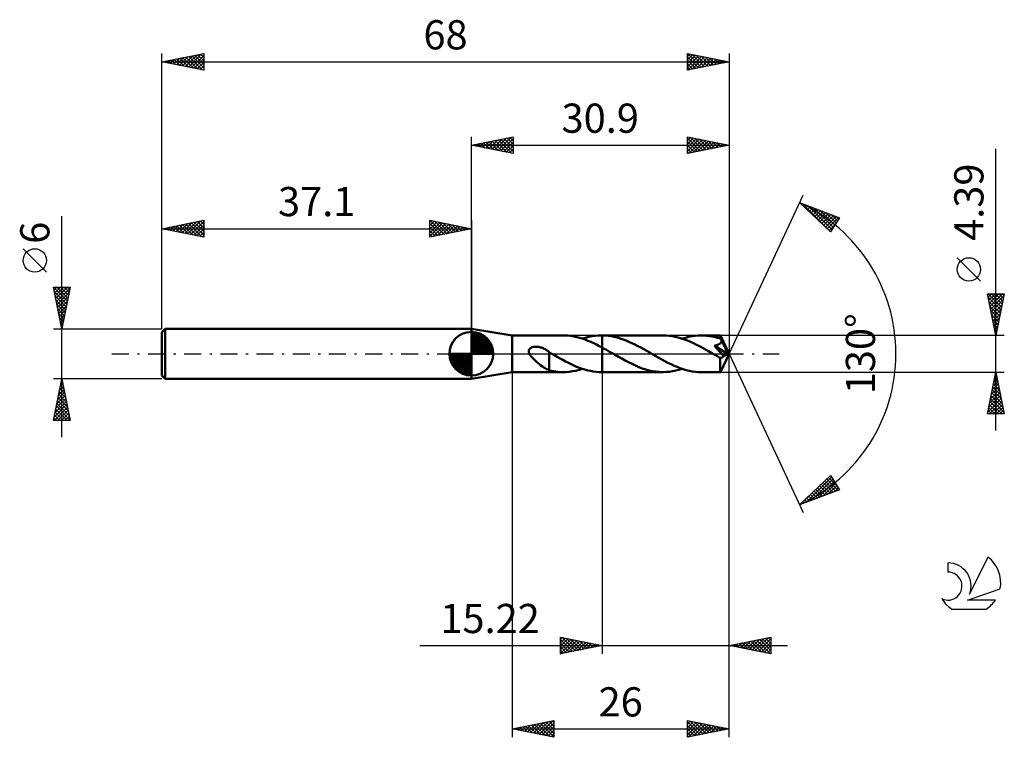
# Model space of a CAD drawing. Units: millimetres. Extents: x -17 to 101, y -46 to 40.
import ezdxf
from ezdxf.enums import TextEntityAlignment as Align

# ---------------------------------------------------------------- set-up
doc = ezdxf.new("R2010")
doc.units = ezdxf.units.MM
doc.header["$LTSCALE"] = 5.1
doc.linetypes.add('LONGDASH_DASH', pattern=[0.85, 0.4, -0.2, 0.05, -0.2])
for name, color, linetype in [('1', 4, 'CONTINUOUS'), ('2', 7, 'CONTINUOUS'), ('4', 2, 'LONGDASH_DASH'), ('CUT', 1, 'CONTINUOUS'), ('NOCUT', 7, 'CONTINUOUS'), ('SK1', 4, 'CONTINUOUS'), ('SK2', 7, 'CONTINUOUS'), ('SK4', 2, 'LONGDASH_DASH'), ('SK6', 5, 'CONTINUOUS')]:
    doc.layers.add(name, color=color, linetype=linetype)
doc.styles.get("Standard").update_dxf_attribs({"font": 'Monospac821 BT'})

msp = doc.modelspace()

# ---------------------------------------------------------------- linework, layer by layer
at = {"layer": '1', "color": 4, "linetype": 'CONTINUOUS', "lineweight": 50}
for p, q in [((42, 2.19), (37.1, 3)), ((37.1, -3), (37.1, 3)), ((42, 2.19), (48.11, 2.19)), ((42, -2.2), (42, 2.19)), ((48.36, 2.19), (48.02, 2.19)), ((48.7, 2.17), (48.36, 2.19)), ((49.04, 2.13), (48.7, 2.17)), ((49.38, 2.07), (49.04, 2.13)), ((49.73, 2), (49.38, 2.07)), ((50.07, 1.91), (49.73, 2)), ((50.4, 1.81), (50.07, 1.91)), ((50.74, 1.69), (50.4, 1.81)), ((50.41, 1.81), (50.8, 1.92)), ((51.08, 1.56), (50.74, 1.69)), ((50.8, 1.92), (51.18, 2.02)), ((51.43, 1.41), (51.08, 1.56)), ((51.18, 2.02), (51.56, 2.09)), ((51.77, 1.26), (51.43, 1.41)), ((51.56, 2.09), (51.94, 2.15)), ((52.1, 1.09), (51.77, 1.26)), ((51.94, 2.15), (52.32, 2.18)), ((52.32, 2.18), (52.7, 2.19)), ((52.7, 2.19), (52.72, 2.19)), ((52.73, 2.19), (52.72, 2.19)), ((52.72, 2.19), (52.78, 2.19)), ((52.74, 2.19), (52.73, 2.19)), ((52.75, 2.19), (52.74, 2.19)), ((52.77, 2.19), (52.75, 2.19)), ((52.78, 2.19), (52.77, 2.19)), ((53.14, 2.18), (52.78, 2.2)), ((60.08, 2.2), (52.78, 2.2)), ((52.78, 2.19), (52.78, 2.19)), ((52.78, 2.19), (52.78, 2.19)), ((52.78, 2.19), (52.78, 2.2)), ((52.78, 2.19), (52.78, 2.19)), ((52.78, 2.19), (52.78, 2.2)), ((52.78, 2.1), (52.78, 2.19)), ((52.78, 2.2), (52.78, 2.2)), ((52.78, 2.19), (52.78, 2.19)), ((52.78, 2.01), (52.78, 2.1)), ((52.78, 1.92), (52.78, 2.01)), ((52.78, 1.83), (52.78, 1.92)), ((52.78, 1.74), (52.78, 1.83)), ((52.78, 1.66), (52.78, 1.74)), ((52.78, 1.57), (52.78, 1.66)), ((52.78, 1.49), (52.78, 1.57)), ((52.78, 1.41), (52.78, 1.49)), ((52.78, 1.33), (52.78, 1.41)), ((52.78, 1.25), (52.78, 1.33)), ((52.78, 1.18), (52.78, 1.25)), ((53.5, 2.15), (53.14, 2.18)), ((53.85, 2.1), (53.5, 2.15)), ((54.21, 2.03), (53.85, 2.1)), ((54.57, 1.94), (54.21, 2.03)), ((54.92, 1.84), (54.57, 1.94)), ((55.28, 1.72), (54.92, 1.84)), ((55.64, 1.58), (55.28, 1.72)), ((55.99, 1.43), (55.64, 1.58)), ((56.35, 1.27), (55.99, 1.43)), ((56.71, 1.1), (56.35, 1.27)), ((60.44, 2.19), (60.08, 2.2)), ((60.81, 2.15), (60.44, 2.19)), ((61.18, 2.1), (60.81, 2.15)), ((61.54, 2.04), (61.18, 2.1)), ((61.9, 1.95), (61.54, 2.04)), ((62.27, 1.84), (61.9, 1.95)), ((62.64, 1.72), (62.27, 1.84)), ((62.38, 1.81), (62.77, 1.92)), ((63, 1.58), (62.64, 1.72)), ((62.77, 1.92), (63.15, 2.02)), ((63.36, 1.43), (63, 1.58)), ((63.15, 2.02), (63.53, 2.1)), ((63.72, 1.26), (63.36, 1.43)), ((63.53, 2.1), (63.92, 2.15)), ((64.09, 1.08), (63.72, 1.26)), ((63.92, 2.15), (64.3, 2.18)), ((64.3, 2.18), (64.69, 2.19)), ((65.02, 2.19), (64.69, 2.19)), ((66.96, 2.19), (64.69, 2.19)), ((65.34, 2.16), (65.02, 2.19)), ((65.67, 2.12), (65.34, 2.16)), ((65.99, 2.07), (65.67, 2.12)), ((66.32, 2), (65.99, 2.07)), ((66.65, 1.91), (66.32, 2)), ((66.98, 1.81), (66.65, 1.91)), ((66.85, 1.17), (66.89, 1.19)), ((66.89, 1.19), (66.92, 1.22)), ((66.92, 1.22), (66.95, 1.24)), ((66.95, 1.24), (66.98, 1.27)), ((66.96, 2.18), (66.96, 2.19)), ((66.96, 2.19), (66.96, 2.19)), ((68, 0), (66.96, 2.19)), ((66.96, 2.19), (66.96, 2.19)), ((66.96, 2.19), (66.96, 2.19)), ((66.96, 2.19), (66.96, 2.19)), ((66.96, 2.19), (66.96, 2.19)), ((66.96, 2.19), (66.96, 2.19)), ((66.96, 2.19), (66.96, 2.19)), ((66.96, 2.16), (66.96, 2.18)), ((66.97, 2.14), (66.96, 2.16)), ((66.97, 2.12), (66.97, 2.14)), ((66.97, 2.09), (66.97, 2.12)), ((66.97, 2.06), (66.97, 2.09)), ((66.97, 2.02), (66.97, 2.06)), ((66.98, 1.98), (66.97, 2.02)), ((68, 0), (66.98, 1.98)), ((66.98, 1.81), (66.98, 1.98)), ((66.99, 1.78), (66.98, 1.81)), ((66.98, 1.27), (67, 1.3)), ((67.01, 1.75), (66.99, 1.78)), ((67, 1.3), (67.02, 1.33)), ((67.02, 1.72), (67.01, 1.75)), ((67.04, 1.68), (67.02, 1.72)), ((67.02, 1.33), (67.04, 1.37)), ((67.05, 1.65), (67.04, 1.68)), ((67.04, 1.37), (67.06, 1.4)), ((67.07, 1.62), (67.05, 1.65)), ((67.06, 1.4), (67.07, 1.44)), ((67.08, 1.59), (67.07, 1.62)), ((67.07, 1.44), (67.08, 1.47)), ((67.08, 1.55), (67.08, 1.59)), ((67.42, 0.94), (67.08, 1.59)), ((67.08, 1.51), (67.08, 1.55)), ((67.08, 1.47), (67.08, 1.51)), ((43.97, 0.34), (43.98, 0.4)), ((43.97, 0.28), (43.97, 0.34)), ((43.98, 0.22), (43.97, 0.28)), ((43.98, 0.4), (44, 0.45)), ((43.99, 0.17), (43.98, 0.22)), ((44.01, 0.11), (43.99, 0.17)), ((44, 0.45), (44.02, 0.5)), ((44.03, 0.05), (44.01, 0.11)), ((44.02, 0.5), (44.05, 0.55)), ((44.05, 0), (44.03, 0.05)), ((44.05, 0.55), (44.08, 0.6)), ((44.14, -0.17), (44.05, 0)), ((44.08, 0.6), (44.13, 0.64)), ((44.13, 0.64), (44.17, 0.67)), ((44.17, 0.67), (44.22, 0.7)), ((44.22, 0.7), (44.27, 0.73)), ((44.27, 0.73), (44.32, 0.76)), ((44.32, 0.76), (44.38, 0.78)), ((44.38, 0.78), (44.43, 0.79)), ((44.43, 0.79), (44.49, 0.81)), ((44.49, 0.81), (44.56, 0.82)), ((44.56, 0.82), (44.62, 0.83)), ((44.62, 0.83), (44.69, 0.84)), ((44.69, 0.84), (44.76, 0.84)), ((44.76, 0.84), (44.83, 0.84)), ((44.91, 0.84), (44.83, 0.84)), ((44.99, 0.83), (44.91, 0.84)), ((45.06, 0.83), (44.99, 0.83)), ((45.15, 0.81), (45.06, 0.83)), ((45.23, 0.8), (45.15, 0.81)), ((45.31, 0.78), (45.23, 0.8)), ((45.4, 0.76), (45.31, 0.78)), ((45.49, 0.73), (45.4, 0.76)), ((45.58, 0.7), (45.49, 0.73)), ((45.67, 0.66), (45.58, 0.7)), ((45.75, 0.63), (45.67, 0.66)), ((45.84, 0.59), (45.75, 0.63)), ((45.93, 0.54), (45.84, 0.59)), ((46.01, 0.49), (45.93, 0.54)), ((46.1, 0.44), (46.01, 0.49)), ((46.19, 0.39), (46.1, 0.44)), ((46.27, 0.34), (46.19, 0.39)), ((46.36, 0.28), (46.27, 0.34)), ((46.44, 0.22), (46.36, 0.28)), ((46.44, -0.7), (46.44, 0.22)), ((46.46, 0.16), (46.44, 0.17)), ((46.47, 0.16), (46.46, 0.16)), ((46.48, 0.15), (46.47, 0.16)), ((46.49, 0.14), (46.48, 0.15)), ((46.51, 0.13), (46.49, 0.14)), ((46.52, 0.13), (46.51, 0.13)), ((46.56, 0.11), (46.52, 0.13)), ((46.59, 0.08), (46.56, 0.11)), ((46.63, 0.06), (46.59, 0.08)), ((46.66, 0.04), (46.63, 0.06)), ((46.7, 0.02), (46.66, 0.04)), ((46.74, 0), (46.7, 0.02)), ((47.07, -0.19), (46.74, 0)), ((52.44, 0.92), (52.1, 1.09)), ((52.78, 0.74), (52.44, 0.92)), ((52.78, 1.11), (52.78, 1.18)), ((52.78, 1.04), (52.78, 1.11)), ((52.78, 0.98), (52.78, 1.04)), ((52.78, 0.92), (52.78, 0.98)), ((52.78, 0.87), (52.78, 0.92)), ((52.78, 0.82), (52.78, 0.87)), ((52.78, 0.78), (52.78, 0.82)), ((52.78, 0.74), (52.78, 0.78)), ((53.04, 0.6), (52.78, 0.74)), ((52.78, 0.74), (52.78, 0.74)), ((52.78, 0.74), (52.78, 0.74)), ((52.78, 0.74), (52.78, 0.74)), ((52.78, -2.2), (52.78, 0.74)), ((52.78, -2.2), (52.78, 0.74)), ((53.29, 0.46), (53.04, 0.6)), ((53.55, 0.31), (53.29, 0.46)), ((53.81, 0.16), (53.55, 0.31)), ((54.06, 0.02), (53.81, 0.16)), ((54.32, -0.13), (54.06, 0.02)), ((57.06, 0.92), (56.71, 1.1)), ((57.41, 0.73), (57.06, 0.92)), ((57.77, 0.53), (57.41, 0.73)), ((58.13, 0.33), (57.77, 0.53)), ((58.48, 0.13), (58.13, 0.33)), ((58.84, -0.08), (58.48, 0.13)), ((64.46, 0.9), (64.09, 1.08)), ((64.82, 0.7), (64.46, 0.9)), ((65.19, 0.5), (64.82, 0.7)), ((65.55, 0.29), (65.19, 0.5)), ((65.92, 0.08), (65.55, 0.29)), ((66.29, -0.13), (65.92, 0.08)), ((66.24, 0.97), (66.29, 0.98)), ((66.42, 0.76), (66.24, 0.97)), ((67.85, -0.06), (66.24, 0.97)), ((66.29, 0.98), (66.35, 0.99)), ((66.35, 0.99), (66.4, 1)), ((66.4, 1), (66.45, 1.01)), ((66.6, 0.56), (66.42, 0.76)), ((66.45, 1.01), (66.49, 1.02)), ((66.49, 1.02), (66.54, 1.04)), ((66.54, 1.04), (66.58, 1.05)), ((66.58, 1.05), (66.62, 1.06)), ((66.78, 0.36), (66.6, 0.56)), ((66.62, 1.06), (66.66, 1.08)), ((66.66, 1.08), (66.7, 1.09)), ((66.7, 1.09), (66.74, 1.11)), ((66.74, 1.11), (66.78, 1.13)), ((66.78, 1.13), (66.82, 1.15)), ((66.94, 0.17), (66.78, 0.36)), ((66.82, 1.15), (66.85, 1.17)), ((67.08, 0.01), (66.94, 0.17)), ((66.96, -2.19), (68, 0)), ((67.21, -0.14), (67.08, 0.01)), ((67.58, 0.62), (67.42, 0.94)), ((67.68, 0.42), (67.58, 0.62)), ((67.74, 0.29), (67.68, 0.42)), ((67.78, 0.2), (67.74, 0.29)), ((67.81, 0.12), (67.78, 0.2)), ((67.83, 0.06), (67.81, 0.12)), ((67.83, 0.04), (67.82, 0.06)), ((68, 0), (67.82, 0.06)), ((67.82, 0.06), (67.83, 0.06)), ((68, 0), (67.83, 0.06)), ((67.84, 0.02), (67.83, 0.04)), ((67.84, 0.01), (67.84, 0.02)), ((67.84, -0.01), (67.84, 0.01)), ((44.26, -0.33), (44.14, -0.17)), ((44.41, -0.5), (44.26, -0.33)), ((44.57, -0.66), (44.41, -0.5)), ((44.74, -0.82), (44.57, -0.66)), ((44.92, -0.98), (44.74, -0.82)), ((45.09, -1.12), (44.92, -0.98)), ((45.27, -1.26), (45.09, -1.12)), ((46.44, -0.69), (46.44, -0.69)), ((46.44, -0.69), (46.44, -0.69)), ((46.44, -0.7), (46.44, -0.69)), ((46.44, -1.99), (46.44, -0.69)), ((46.44, -0.7), (46.44, -0.7)), ((46.44, -0.7), (46.44, -0.7)), ((46.44, -0.7), (46.44, -0.7)), ((47.4, -0.38), (47.07, -0.19)), ((47.74, -0.57), (47.4, -0.38)), ((48.07, -0.75), (47.74, -0.57)), ((48.4, -0.93), (48.07, -0.75)), ((48.73, -1.1), (48.4, -0.93)), ((49.06, -1.26), (48.73, -1.1)), ((54.73, -0.36), (54.32, -0.13)), ((55.13, -0.59), (54.73, -0.36)), ((55.54, -0.81), (55.13, -0.59)), ((55.95, -1.03), (55.54, -0.81)), ((56.36, -1.23), (55.95, -1.03)), ((59.21, -0.29), (58.84, -0.08)), ((59.58, -0.5), (59.21, -0.29)), ((59.94, -0.7), (59.58, -0.5)), ((60.31, -0.9), (59.94, -0.7)), ((60.67, -1.09), (60.31, -0.9)), ((61.04, -1.26), (60.67, -1.09)), ((66.39, -0.19), (66.29, -0.13)), ((66.5, -0.25), (66.39, -0.19)), ((66.61, -0.31), (66.5, -0.25)), ((66.72, -0.38), (66.61, -0.31)), ((66.82, -0.44), (66.72, -0.38)), ((66.93, -0.5), (66.82, -0.44)), ((66.96, -0.5), (66.93, -0.5)), ((66.93, -0.65), (66.93, -0.5)), ((66.93, -0.79), (66.93, -0.65)), ((66.93, -0.93), (66.93, -0.79)), ((66.93, -1.07), (66.93, -0.93)), ((66.93, -1.2), (66.93, -1.07)), ((66.98, -0.5), (66.96, -0.5)), ((66.98, -0.5), (67.01, -0.5)), ((67.01, -0.5), (67.03, -0.5)), ((67.03, -0.5), (67.06, -0.49)), ((67.06, -0.49), (67.09, -0.49)), ((67.09, -0.49), (67.11, -0.47)), ((67.11, -0.47), (67.14, -0.46)), ((67.14, -0.46), (67.16, -0.44)), ((67.16, -0.44), (67.19, -0.42)), ((67.19, -0.42), (67.22, -0.4)), ((67.31, -0.28), (67.21, -0.14)), ((67.22, -0.4), (67.24, -0.37)), ((67.24, -0.37), (67.27, -0.34)), ((67.27, -0.34), (67.29, -0.31)), ((67.29, -0.31), (67.31, -0.28)), ((67.31, -0.28), (67.85, -0.06)), ((67.85, -0.03), (67.84, -0.01)), ((67.85, -0.04), (67.85, -0.03)), ((67.85, -0.06), (67.85, -0.04)), ((37.1, -3), (42, -2.2)), ((42, -2.2), (48.11, -2.2)), ((45.44, -1.39), (45.27, -1.26)), ((45.62, -1.52), (45.44, -1.39)), ((45.79, -1.63), (45.62, -1.52)), ((45.96, -1.74), (45.79, -1.63)), ((46.12, -1.83), (45.96, -1.74)), ((46.28, -1.9), (46.12, -1.83)), ((46.44, -1.97), (46.28, -1.9)), ((46.7, -2.05), (46.44, -1.99)), ((46.97, -2.1), (46.7, -2.05)), ((47.23, -2.14), (46.97, -2.1)), ((47.49, -2.17), (47.23, -2.14)), ((47.76, -2.19), (47.49, -2.17)), ((48.02, -2.19), (47.76, -2.19)), ((48.02, -2.19), (48.42, -2.19)), ((48.42, -2.19), (48.82, -2.16)), ((48.82, -2.16), (49.21, -2.1)), ((49.39, -1.41), (49.06, -1.26)), ((49.21, -2.1), (49.61, -2.03)), ((49.72, -1.55), (49.39, -1.41)), ((49.61, -2.03), (50.01, -1.93)), ((50.05, -1.68), (49.72, -1.55)), ((50.01, -1.93), (50.41, -1.81)), ((50.39, -1.8), (50.05, -1.68)), ((50.72, -1.9), (50.39, -1.8)), ((51.05, -1.99), (50.72, -1.9)), ((51.38, -2.06), (51.05, -1.99)), ((51.71, -2.12), (51.38, -2.06)), ((52.05, -2.16), (51.71, -2.12)), ((52.37, -2.19), (52.05, -2.16)), ((52.7, -2.2), (52.37, -2.19)), ((52.72, -2.2), (52.78, -2.2)), ((52.78, -2.2), (52.78, -2.2)), ((52.78, -2.2), (60.08, -2.2)), ((56.77, -1.42), (56.36, -1.23)), ((57.18, -1.59), (56.77, -1.42)), ((57.59, -1.75), (57.18, -1.59)), ((58.01, -1.88), (57.59, -1.75)), ((58.42, -1.99), (58.01, -1.88)), ((58.83, -2.08), (58.42, -1.99)), ((59.25, -2.14), (58.83, -2.08)), ((59.66, -2.18), (59.25, -2.14)), ((60.08, -2.2), (59.66, -2.18)), ((60.08, -2.2), (60.46, -2.18)), ((60.46, -2.18), (60.84, -2.15)), ((60.84, -2.15), (61.22, -2.1)), ((61.41, -1.43), (61.04, -1.26)), ((61.22, -2.1), (61.61, -2.02)), ((61.77, -1.58), (61.41, -1.43)), ((61.61, -2.02), (61.99, -1.92)), ((62.13, -1.72), (61.77, -1.58)), ((61.99, -1.92), (62.38, -1.8)), ((62.5, -1.84), (62.13, -1.72)), ((62.86, -1.95), (62.5, -1.84)), ((63.23, -2.04), (62.86, -1.95)), ((63.59, -2.11), (63.23, -2.04)), ((63.96, -2.16), (63.59, -2.11)), ((64.32, -2.19), (63.96, -2.16)), ((64.69, -2.2), (64.32, -2.19)), ((64.69, -2.2), (66.96, -2.2)), ((66.93, -1.33), (66.93, -1.2)), ((66.93, -1.45), (66.93, -1.33)), ((66.93, -1.56), (66.93, -1.45)), ((66.93, -1.67), (66.93, -1.56)), ((66.94, -1.77), (66.93, -1.67)), ((66.94, -1.86), (66.94, -1.77)), ((66.94, -1.93), (66.94, -1.86)), ((66.94, -2), (66.94, -1.93)), ((66.94, -2.06), (66.94, -2)), ((66.95, -2.11), (66.94, -2.06)), ((66.95, -2.14), (66.95, -2.11)), ((66.95, -2.17), (66.95, -2.14)), ((66.95, -2.19), (66.95, -2.17)), ((66.96, -2.2), (66.95, -2.19)), ((66.96, -2.2), (66.96, -2.2)), ((66.96, -2.2), (66.96, -2.19)), ((66.96, -2.19), (66.96, -2.19)), ((66.96, -2.19), (66.96, -2.19)), ((66.96, -2.19), (66.96, -2.19)), ((66.96, -2.19), (66.96, -2.19))]:
    msp.add_line(p, q, dxfattribs=at)
at = {"layer": '2', "color": 7, "linetype": 'CONTINUOUS', "lineweight": 25}
for p, q in [((37.1, 3), (37.1, 26)), ((37.1, 25), (42.1, 26)), ((42.08, 26), (42.1, 25.97)), ((42.1, 26), (42.1, 24)), ((63, 24), (63, 26)), ((63, 26), (68, 25)), ((63, 26), (63, 26)), ((68, 26), (68, 0)), ((37.1, 25), (68, 25)), ((42.1, 24), (37.1, 25)), ((37.13, 25.01), (37.14, 24.99)), ((37.43, 24.93), (37.59, 25.1)), ((37.48, 25.08), (37.67, 24.89)), ((37.78, 24.86), (38.12, 25.2)), ((37.83, 25.15), (38.2, 24.78)), ((38.13, 24.79), (38.65, 25.31)), ((38.19, 25.22), (38.73, 24.67)), ((38.49, 24.72), (39.18, 25.42)), ((38.54, 25.29), (39.26, 24.57)), ((38.84, 24.65), (39.71, 25.52)), ((38.89, 25.36), (39.79, 24.46)), ((39.2, 24.58), (40.24, 25.63)), ((39.25, 25.43), (40.32, 24.36)), ((39.55, 24.51), (40.77, 25.73)), ((39.6, 25.5), (40.85, 24.25)), ((39.9, 24.44), (41.3, 25.84)), ((39.95, 25.57), (41.38, 24.14)), ((40.26, 24.37), (41.83, 25.95)), ((40.31, 25.64), (41.91, 24.04)), ((40.61, 24.3), (42.1, 25.79)), ((40.66, 25.71), (42.1, 24.27)), ((40.96, 24.23), (42.1, 25.36)), ((41.02, 25.78), (42.1, 24.7)), ((41.32, 24.16), (42.1, 24.94)), ((41.37, 25.85), (42.1, 25.12)), ((41.72, 25.92), (42.1, 25.55)), ((63, 25.57), (63.36, 25.93)), ((63, 25.15), (63.71, 25.86)), ((63, 25.86), (64.55, 24.31)), ((63, 24.72), (64.06, 25.79)), ((63, 24.3), (64.42, 25.72)), ((63, 25.44), (64.2, 24.24)), ((63, 25.01), (63.84, 24.17)), ((68, 25), (63, 24)), ((63.16, 24.03), (64.77, 25.65)), ((63.36, 25.93), (64.9, 24.38)), ((63.69, 24.14), (65.12, 25.58)), ((63.89, 25.82), (65.26, 24.45)), ((64.22, 24.24), (65.48, 25.5)), ((64.42, 25.72), (65.61, 24.52)), ((64.75, 24.35), (65.83, 25.43)), ((64.95, 25.61), (65.96, 24.59)), ((65.28, 24.46), (66.19, 25.36)), ((65.48, 25.5), (66.32, 24.66)), ((65.81, 24.56), (66.54, 25.29)), ((66.01, 25.4), (66.67, 24.73)), ((66.34, 24.67), (66.89, 25.22)), ((66.54, 25.29), (67.03, 24.81)), ((66.87, 24.77), (67.25, 25.15)), ((67.07, 25.19), (67.38, 24.88)), ((67.4, 24.88), (67.6, 25.08)), ((67.6, 25.08), (67.73, 24.95)), ((67.93, 24.99), (67.95, 25.01)), ((41.67, 24.09), (42.1, 24.52)), ((42.02, 24.02), (42.1, 24.09)), ((63, 24.59), (63.49, 24.1)), ((63, 24.16), (63.14, 24.03)), ((100, -9.2), (100, 24.59)), ((68, 0), (76.87, 19.03)), ((76.45, 18.13), (81.22, 16.31)), ((80.15, 14.62), (76.45, 18.13)), ((76.5, 18.08), (76.52, 18.1)), ((76.72, 17.87), (76.83, 17.98)), ((76.81, 17.99), (80.16, 14.64)), ((76.94, 17.67), (77.14, 17.87)), ((77.16, 17.46), (77.44, 17.75)), ((77.5, 17.73), (80.33, 14.9)), ((77.37, 17.25), (77.75, 17.63)), ((77.59, 17.05), (78.06, 17.51)), ((77.81, 16.84), (78.37, 17.4)), ((78.03, 16.63), (78.67, 17.28)), ((78.18, 17.47), (80.49, 15.16)), ((78.24, 16.43), (78.98, 17.16)), ((78.46, 16.22), (79.29, 17.05)), ((78.68, 16.01), (79.59, 16.93)), ((78.87, 17.21), (80.66, 15.42)), ((78.9, 15.81), (79.9, 16.81)), ((79.11, 15.6), (80.21, 16.69)), ((79.33, 15.39), (80.52, 16.58)), ((79.55, 16.94), (80.82, 15.68)), ((80.24, 16.68), (80.98, 15.94)), ((79.55, 15.19), (80.82, 16.46)), ((79.77, 14.98), (81.13, 16.34)), ((79.99, 14.77), (80.7, 15.49)), ((81.22, 16.31), (80.15, 14.62)), ((80.92, 16.42), (81.15, 16.2)), ((98.15, 8.72), (95.35, 11.52)), ((100, 2.19), (99, 7.19)), ((99, 7.19), (101, 7.19)), ((99.01, 7.13), (99.08, 7.19)), ((99.06, 7.19), (100.68, 5.58)), ((99.08, 6.78), (99.5, 7.19)), ((99.15, 6.42), (99.93, 7.19)), ((99.23, 6.07), (100.35, 7.19)), ((99.3, 5.72), (100.78, 7.19)), ((99.48, 7.19), (100.75, 5.93)), ((99.91, 7.19), (100.82, 6.29)), ((101, 7.19), (100, 2.19)), ((100.33, 7.19), (100.89, 6.64)), ((100.76, 7.19), (100.96, 6.99)), ((99.09, 6.74), (100.61, 5.22)), ((99.2, 6.21), (100.54, 4.87)), ((99.37, 5.36), (100.95, 6.94)), ((99.44, 5.01), (100.84, 6.41)), ((99.3, 5.68), (100.46, 4.52)), ((99.41, 5.15), (100.39, 4.16)), ((99.51, 4.65), (100.74, 5.88)), ((99.58, 4.3), (100.63, 5.35)), ((99.65, 3.95), (100.53, 4.82)), ((99.52, 4.62), (100.32, 3.81)), ((99.62, 4.09), (100.25, 3.46)), ((99.72, 3.59), (100.42, 4.29)), ((99.73, 3.56), (100.18, 3.1)), ((99.79, 3.24), (100.31, 3.76)), ((99.83, 3.03), (100.11, 2.75)), ((99.86, 2.89), (100.21, 3.23)), ((99.93, 2.53), (100.1, 2.7)), ((99.94, 2.5), (100.04, 2.4)), ((101, 2.19), (66.98, 2.19)), ((68, -36), (68, 0)), ((68, -46), (68, 0)), ((68, 0), (76.87, -19.03)), ((42, -2.2), (42, -46)), ((52.78, -2.2), (52.78, -36)), ((66.98, -2.2), (101, -2.2)), ((99, -7.2), (100, -2.2)), ((99.99, -2.22), (100.01, -2.24)), ((100, -2.2), (101, -7.2)), ((99.69, -3.77), (100.21, -3.24)), ((99.78, -3.29), (100.33, -3.83)), ((99.79, -3.24), (100.14, -2.89)), ((99.85, -2.93), (100.22, -3.3)), ((99.9, -2.7), (100.07, -2.53)), ((99.92, -2.58), (100.11, -2.77)), ((99.26, -5.89), (100.49, -4.66)), ((99.37, -5.36), (100.42, -4.3)), ((99.47, -4.83), (100.35, -3.95)), ((99.5, -4.7), (100.75, -5.95)), ((99.57, -4.35), (100.65, -5.42)), ((99.58, -4.3), (100.28, -3.6)), ((99.64, -3.99), (100.54, -4.89)), ((99.71, -3.64), (100.43, -4.36)), ((99.05, -6.95), (100.63, -5.36)), ((99.16, -6.42), (100.56, -5.01)), ((99.23, -7.2), (100.7, -5.72)), ((99.29, -5.76), (100.72, -7.2)), ((99.36, -5.41), (100.96, -7.01)), ((99.43, -5.05), (100.86, -6.48)), ((99.07, -6.82), (99.45, -7.2)), ((99.15, -6.47), (99.87, -7.2)), ((99.22, -6.11), (100.3, -7.2)), ((99.65, -7.2), (100.78, -6.07)), ((100.07, -7.2), (100.85, -6.42)), ((100.5, -7.2), (100.92, -6.78)), ((99, -7.17), (99.03, -7.2)), ((101, -7.2), (99, -7.2)), ((100.92, -7.2), (100.99, -7.13)), ((76.45, -18.13), (80.15, -14.62)), ((77.23, -17.83), (80.26, -14.8)), ((77.92, -17.57), (80.43, -15.06)), ((78.6, -17.31), (80.59, -15.32)), ((79.49, -15.24), (80.74, -16.49)), ((79.71, -15.03), (81.05, -16.37)), ((79.93, -14.83), (80.89, -15.79)), ((80.15, -14.62), (81.22, -16.31)), ((80.15, -14.62), (80.17, -14.64)), ((81.22, -16.31), (76.45, -18.13)), ((78.19, -16.48), (78.9, -17.19)), ((78.41, -16.27), (79.21, -17.08)), ((78.62, -16.07), (79.51, -16.96)), ((78.84, -15.86), (79.82, -16.84)), ((79.06, -15.65), (80.13, -16.72)), ((79.28, -15.45), (80.44, -16.61)), ((79.29, -17.05), (80.76, -15.58)), ((79.97, -16.78), (80.92, -15.84)), ((80.66, -16.52), (81.08, -16.1)), ((76.54, -18.09), (77.56, -17.08)), ((77.1, -17.51), (77.36, -17.78)), ((77.32, -17.31), (77.67, -17.66)), ((77.53, -17.1), (77.98, -17.54)), ((77.75, -16.89), (78.29, -17.43)), ((77.97, -16.69), (78.59, -17.31)), ((76.66, -17.93), (76.75, -18.01)), ((76.88, -17.72), (77.06, -17.9)), ((47.78, -36), (47.78, -34)), ((47.78, -34), (52.78, -35)), ((47.78, -34.24), (47.98, -34.04)), ((47.78, -34.66), (48.33, -34.11)), ((47.78, -35.08), (48.68, -34.18)), ((47.97, -34.04), (49.57, -35.64)), ((48.5, -34.14), (49.93, -35.57)), ((68, -35), (73, -34)), ((70.78, -35.56), (72.17, -34.17)), ((71.13, -35.63), (72.7, -34.06)), ((71.49, -35.7), (73, -34.18)), ((72.02, -34.2), (73, -35.17)), ((72.38, -34.12), (73, -34.75)), ((72.73, -34.05), (73, -34.33)), ((73, -34), (73, -36)), ((30.91, -35), (75, -35)), ((47.78, -35.51), (49.04, -34.25)), ((47.78, -34.27), (49.22, -35.71)), ((47.78, -35.93), (49.39, -34.32)), ((47.78, -34.7), (48.87, -35.78)), ((52.78, -35), (47.78, -36)), ((47.78, -35.12), (48.51, -35.85)), ((48.23, -35.91), (49.74, -34.39)), ((48.76, -35.8), (50.1, -34.46)), ((49.03, -34.25), (50.28, -35.5)), ((49.29, -35.7), (50.45, -34.53)), ((49.56, -34.36), (50.63, -35.43)), ((49.82, -35.59), (50.81, -34.61)), ((50.09, -34.46), (50.99, -35.36)), ((50.35, -35.49), (51.16, -34.68)), ((50.62, -34.57), (51.34, -35.29)), ((50.88, -35.38), (51.51, -34.75)), ((51.15, -34.67), (51.7, -35.22)), ((51.41, -35.27), (51.87, -34.82)), ((51.68, -34.78), (52.05, -35.15)), ((51.94, -35.17), (52.22, -34.89)), ((52.21, -34.89), (52.4, -35.08)), ((52.47, -35.06), (52.57, -34.96)), ((52.74, -34.99), (52.76, -35)), ((73, -36), (68, -35)), ((68.13, -34.97), (68.2, -35.04)), ((68.3, -35.06), (68.46, -34.91)), ((68.49, -34.9), (68.73, -35.15)), ((68.66, -35.13), (68.99, -34.8)), ((68.84, -34.83), (69.26, -35.25)), ((69.01, -35.2), (69.52, -34.7)), ((69.19, -34.76), (69.79, -35.36)), ((69.36, -35.27), (70.05, -34.59)), ((69.55, -34.69), (70.32, -35.46)), ((69.72, -35.34), (70.58, -34.48)), ((69.9, -34.62), (70.85, -35.57)), ((70.07, -35.41), (71.11, -34.38)), ((70.25, -34.55), (71.38, -35.68)), ((70.42, -35.48), (71.64, -34.27)), ((70.61, -34.48), (71.91, -35.78)), ((70.96, -34.41), (72.44, -35.89)), ((71.31, -34.34), (72.97, -35.99)), ((71.67, -34.27), (73, -35.6)), ((71.84, -35.77), (73, -34.61)), ((72.19, -35.84), (73, -35.03)), ((47.78, -35.54), (48.16, -35.92)), ((47.78, -35.97), (47.81, -35.99)), ((72.55, -35.91), (73, -35.46)), ((72.9, -35.98), (73, -35.88)), ((42, -45), (47, -44)), ((42.76, -45.15), (43.14, -44.77)), ((42.89, -44.82), (43.34, -45.27)), ((43.11, -45.22), (43.67, -44.67)), ((43.25, -44.75), (43.87, -45.37)), ((43.47, -45.29), (44.2, -44.56)), ((43.6, -44.68), (44.4, -45.48)), ((43.82, -45.36), (44.73, -44.45)), ((43.95, -44.61), (44.93, -45.59)), ((44.17, -45.43), (45.26, -44.35)), ((44.31, -44.54), (45.46, -45.69)), ((44.53, -45.51), (45.79, -44.24)), ((44.66, -44.47), (45.99, -45.8)), ((44.88, -45.58), (46.32, -44.14)), ((45.01, -44.4), (46.52, -45.9)), ((45.23, -45.65), (46.85, -44.03)), ((45.37, -44.33), (47, -45.96)), ((45.59, -45.72), (47, -44.3)), ((45.72, -44.26), (47, -45.54)), ((45.94, -45.79), (47, -44.73)), ((46.07, -44.19), (47, -45.11)), ((46.43, -44.11), (47, -44.69)), ((46.78, -44.04), (47, -44.26)), ((47, -44), (47, -46)), ((63, -46), (63, -44)), ((63, -44), (68, -45)), ((63, -44), (63, -44)), ((63, -44.42), (63.35, -44.07)), ((63, -44.85), (63.71, -44.14)), ((63, -44.14), (64.55, -45.69)), ((63, -45.27), (64.06, -44.21)), ((63, -45.7), (64.41, -44.28)), ((63, -44.57), (64.19, -45.76)), ((63.15, -45.97), (64.77, -44.35)), ((63.35, -44.07), (64.9, -45.62)), ((63.68, -45.86), (65.12, -44.42)), ((63.88, -44.18), (65.25, -45.55)), ((64.21, -45.76), (65.48, -44.5)), ((64.41, -44.28), (65.61, -45.48)), ((64.74, -45.65), (65.83, -44.57)), ((64.94, -44.39), (65.96, -45.41)), ((65.27, -45.55), (66.18, -44.64)), ((65.47, -44.49), (66.32, -45.34)), ((65.8, -45.44), (66.54, -44.71)), ((66, -44.6), (66.67, -45.27)), ((66.33, -45.33), (66.89, -44.78)), ((66.53, -44.71), (67.02, -45.2)), ((66.86, -45.23), (67.24, -44.85)), ((67.06, -44.81), (67.38, -45.12)), ((42, -45), (68, -45)), ((47, -46), (42, -45)), ((42.05, -45.01), (42.08, -44.98)), ((42.18, -44.96), (42.28, -45.06)), ((42.41, -45.08), (42.61, -44.88)), ((42.54, -44.89), (42.81, -45.16)), ((46.29, -45.86), (47, -45.15)), ((46.65, -45.93), (47, -45.58)), ((63, -44.99), (63.84, -45.83)), ((68, -45), (63, -46)), ((63, -45.42), (63.49, -45.9)), ((63, -45.84), (63.13, -45.97)), ((67.39, -45.12), (67.6, -44.92)), ((67.59, -44.92), (67.73, -45.05)), ((67.92, -45.02), (67.95, -44.99))]:
    msp.add_line(p, q, dxfattribs=at)
msp.add_circle((96.75, 10.12), 1.4, dxfattribs=at)
msp.add_arc((68, 0), 20, 295, 65, dxfattribs=at)
at = {"layer": '4', "color": 2, "linetype": 'LONGDASH_DASH', "lineweight": 25}
msp.add_line((37.1, 0), (68, 0), dxfattribs=at)
at = {"layer": 'CUT', "color": 1, "linetype": 'CONTINUOUS', "lineweight": 25}
for p, q in [((66.98, 2.19), (52.78, 2.19)), ((52.78, 2.19), (52.78, 0)), ((68, 0), (66.98, 2.19)), ((52.78, 0), (68, 0))]:
    msp.add_line(p, q, dxfattribs=at)
at = {"layer": 'NOCUT', "color": 7, "linetype": 'CONTINUOUS', "lineweight": 25}
for p, q in [((42, 2.19), (37.1, 3)), ((37.1, 3), (37.1, 0)), ((52.78, 2.19), (42, 2.19)), ((52.78, 0), (52.78, 2.2)), ((52.78, 2.2), (52.78, 2.19)), ((52.78, 2.19), (52.78, 0)), ((52.78, 2.19), (52.78, 0)), ((37.1, 0), (52.78, 0))]:
    msp.add_line(p, q, dxfattribs=at)
at = {"layer": 'SK1', "color": 4, "linetype": 'CONTINUOUS', "lineweight": 50}
for p, q in [((0.4, 3), (0, 2.6)), ((0, 2.6), (0, -2.6)), ((37.1, 3), (0.4, 3)), ((0.4, 3), (0.4, -3)), ((37.1, 0), (37.1, 2.62)), ((37.1, 2.56), (37.17, 2.62)), ((37.1, 2.19), (37.51, 2.59)), ((37.1, 2.56), (39.66, 0)), ((37.1, 1.81), (37.81, 2.53)), ((37.1, 1.44), (38.09, 2.43)), ((37.42, 2.6), (39.7, 0.32)), ((37.9, 2.5), (39.6, 0.8)), ((37.1, 1.07), (38.34, 2.31)), ((37.1, 2.19), (39.29, 0)), ((37.1, 0.7), (38.57, 2.17)), ((37.1, 0.33), (38.78, 2.01)), ((37.1, 1.81), (38.91, 0)), ((37.1, 1.44), (38.54, 0)), ((37.14, 0), (38.98, 1.83)), ((37.51, 0), (39.15, 1.64)), ((37.88, 0), (39.31, 1.42)), ((38.26, 0), (39.44, 1.19)), ((38.66, 2.11), (39.21, 1.56)), ((37.1, 0), (34.48, 0)), ((34.48, -0.07), (34.54, 0)), ((34.51, -0.41), (34.91, 0)), ((34.57, -0.71), (35.29, 0)), ((34.67, -0.99), (35.66, 0)), ((34.79, -1.24), (36.03, 0)), ((34.83, 0), (37.1, -2.27)), ((34.93, -1.47), (36.4, 0)), ((35.09, -1.68), (36.77, 0)), ((35.2, 0), (37.1, -1.9)), ((35.57, 0), (37.1, -1.53)), ((35.94, 0), (37.1, -1.16)), ((36.32, 0), (37.1, -0.78)), ((36.69, 0), (37.1, -0.41)), ((37.06, 0), (37.1, -0.04)), ((37.1, 1.07), (38.17, 0)), ((37.1, 0.7), (37.8, 0)), ((37.1, 0.33), (37.43, 0)), ((37.1, 0), (39.73, 0)), ((37.1, -2.62), (37.1, 0)), ((38.63, 0), (39.55, 0.93)), ((39, 0), (39.64, 0.65)), ((39.37, 0), (39.7, 0.33)), ((34.48, -0.02), (37.08, -2.62)), ((34.51, -0.42), (36.68, -2.59)), ((34.65, -0.93), (36.17, -2.45)), ((35.27, -1.88), (37.1, -0.04)), ((35.46, -2.05), (37.1, -0.41)), ((35.68, -2.21), (37.1, -0.78)), ((35.91, -2.34), (37.1, -1.16)), ((36.17, -2.45), (37.1, -1.53)), ((36.45, -2.54), (37.1, -1.9)), ((36.77, -2.6), (37.1, -2.27)), ((0, -2.6), (0.4, -3)), ((0.4, -3), (37.1, -3))]:
    msp.add_line(p, q, dxfattribs=at)
for start, end in [(90, 180), (0, 90), (180, 270), (270, 0)]:
    msp.add_arc((37.1, 0), 2.62, start, end, dxfattribs=at)
at = {"layer": 'SK2', "color": 7, "linetype": 'CONTINUOUS', "lineweight": 25}
for p, q in [((0, 6), (0, 36)), ((0, 35), (5, 36)), ((1.75, 34.65), (2.62, 35.52)), ((2.1, 34.58), (3.15, 35.63)), ((2.15, 35.43), (3.23, 34.35)), ((2.45, 34.51), (3.68, 35.74)), ((2.51, 35.5), (3.76, 34.25)), ((2.81, 34.44), (4.21, 35.84)), ((2.86, 35.57), (4.29, 34.14)), ((3.16, 34.37), (4.74, 35.95)), ((3.21, 35.64), (4.82, 34.04)), ((3.51, 34.3), (5, 35.78)), ((3.57, 35.71), (5, 34.28)), ((3.92, 35.78), (5, 34.7)), ((4.27, 35.85), (5, 35.13)), ((4.63, 35.93), (5, 35.55)), ((4.98, 36), (5, 35.98)), ((5, 36), (5, 34)), ((63, 34), (63, 36)), ((63, 36), (68, 35)), ((63, 35.66), (63.28, 35.94)), ((63, 35.23), (63.64, 35.87)), ((63, 34.81), (63.99, 35.8)), ((63, 34.39), (64.35, 35.73)), ((63, 35.62), (64.35, 34.27)), ((63.05, 35.99), (64.7, 34.34)), ((63.05, 34.01), (64.7, 35.66)), ((63.58, 35.88), (65.06, 34.41)), ((63.58, 34.12), (65.05, 35.59)), ((64.11, 35.78), (65.41, 34.48)), ((64.11, 34.22), (65.41, 35.52)), ((64.64, 35.67), (65.76, 34.55)), ((64.64, 34.33), (65.76, 35.45)), ((65.17, 35.57), (66.12, 34.62)), ((65.7, 35.46), (66.47, 34.69)), ((68, 36), (68, 0)), ((0, 35), (68, 35)), ((5, 34), (0, 35)), ((0.03, 35.01), (0.05, 34.99)), ((0.33, 34.93), (0.5, 35.1)), ((0.39, 35.08), (0.58, 34.88)), ((0.69, 34.86), (1.03, 35.21)), ((0.74, 35.15), (1.11, 34.78)), ((1.04, 34.79), (1.56, 35.31)), ((1.09, 35.22), (1.64, 34.67)), ((1.39, 34.72), (2.09, 35.42)), ((1.45, 35.29), (2.17, 34.57)), ((1.8, 35.36), (2.7, 34.46)), ((3.87, 34.23), (5, 35.36)), ((4.22, 34.16), (5, 34.93)), ((4.58, 34.08), (5, 34.51)), ((63, 35.19), (64, 34.2)), ((68, 35), (63, 34)), ((63, 34.77), (63.64, 34.13)), ((63, 34.35), (63.29, 34.06)), ((65.17, 34.43), (66.11, 35.38)), ((65.7, 34.54), (66.47, 35.31)), ((66.23, 34.65), (66.82, 35.24)), ((66.24, 35.35), (66.82, 34.76)), ((66.76, 34.75), (67.17, 35.17)), ((66.77, 35.25), (67.18, 34.84)), ((67.29, 34.86), (67.53, 35.09)), ((67.3, 35.14), (67.53, 34.91)), ((67.82, 34.96), (67.88, 35.02)), ((67.83, 35.03), (67.88, 34.98)), ((4.93, 34.01), (5, 34.09)), ((-12, -10), (-12, 16.48)), ((0, 3), (0, 16)), ((0, 15), (5, 16)), ((1.34, 14.73), (2.02, 15.4)), ((1.7, 14.66), (2.55, 15.51)), ((1.75, 15.35), (2.62, 14.48)), ((2.05, 14.59), (3.08, 15.62)), ((2.1, 15.42), (3.16, 14.37)), ((2.4, 14.52), (3.61, 15.72)), ((2.46, 15.49), (3.69, 14.26)), ((2.76, 14.45), (4.14, 15.83)), ((2.81, 15.56), (4.22, 14.16)), ((3.11, 14.38), (4.67, 15.93)), ((3.16, 15.63), (4.75, 14.05)), ((3.47, 14.31), (5, 15.84)), ((3.52, 15.7), (5, 14.22)), ((3.82, 14.24), (5, 15.42)), ((3.87, 15.77), (5, 14.65)), ((4.22, 15.84), (5, 15.07)), ((4.58, 15.92), (5, 15.49)), ((4.93, 15.99), (5, 15.92)), ((5, 16), (5, 14)), ((32.1, 14), (32.1, 16)), ((32.1, 16), (37.1, 15)), ((32.1, 15.79), (32.28, 15.96)), ((32.1, 15.36), (32.63, 15.89)), ((32.1, 14.94), (32.98, 15.82)), ((32.1, 14.52), (33.34, 15.75)), ((32.1, 14.09), (33.69, 15.68)), ((32.1, 15.61), (33.44, 14.27)), ((32.14, 15.99), (33.79, 14.34)), ((32.52, 14.08), (34.04, 15.61)), ((32.67, 15.89), (34.15, 14.41)), ((33.05, 14.19), (34.4, 15.54)), ((33.2, 15.78), (34.5, 14.48)), ((33.58, 14.3), (34.75, 15.47)), ((33.73, 15.67), (34.85, 14.55)), ((34.11, 14.4), (35.1, 15.4)), ((34.26, 15.57), (35.21, 14.62)), ((34.79, 15.46), (35.56, 14.69)), ((35.32, 15.36), (35.91, 14.76)), ((37.1, 16), (37.1, 3)), ((0, 15), (37.1, 15)), ((5, 14), (0, 15)), ((0.28, 14.94), (0.42, 15.08)), ((0.34, 15.07), (0.5, 14.9)), ((0.64, 14.87), (0.96, 15.19)), ((0.69, 15.14), (1.03, 14.79)), ((0.99, 14.8), (1.49, 15.3)), ((1.04, 15.21), (1.56, 14.69)), ((1.4, 15.28), (2.09, 14.58)), ((4.17, 14.17), (5, 14.99)), ((4.53, 14.09), (5, 14.57)), ((32.1, 15.18), (33.09, 14.2)), ((37.1, 15), (32.1, 14)), ((32.1, 14.76), (32.73, 14.13)), ((32.1, 14.33), (32.38, 14.06)), ((34.64, 14.51), (35.46, 15.33)), ((35.17, 14.61), (35.81, 15.26)), ((35.7, 14.72), (36.16, 15.19)), ((35.85, 15.25), (36.27, 14.83)), ((36.23, 14.83), (36.52, 15.12)), ((36.38, 15.14), (36.62, 14.9)), ((36.76, 14.93), (36.87, 15.05)), ((36.91, 15.04), (36.97, 14.97)), ((4.88, 14.02), (5, 14.14)), ((-13.85, 9.79), (-16.65, 12.59)), ((-12, 3), (-13, 8)), ((-13, 8), (-11, 8)), ((-12.99, 7.97), (-11.34, 6.32)), ((-12.93, 7.67), (-12.6, 8)), ((-12.89, 7.44), (-11.41, 5.96)), ((-12.86, 7.31), (-12.18, 8)), ((-12.79, 6.96), (-11.75, 8)), ((-12.72, 6.61), (-11.33, 8)), ((-12.65, 6.25), (-11.02, 7.88)), ((-12.6, 8), (-11.27, 6.67)), ((-12.58, 5.9), (-11.13, 7.35)), ((-12.17, 8), (-11.2, 7.02)), ((-11, 8), (-12, 3)), ((-11.75, 8), (-11.12, 7.38)), ((-11.32, 8), (-11.05, 7.73)), ((-12.78, 6.91), (-11.48, 5.61)), ((-12.68, 6.38), (-11.55, 5.26)), ((-12.51, 5.55), (-11.24, 6.82)), ((-12.44, 5.19), (-11.34, 6.29)), ((-12.57, 5.85), (-11.62, 4.9)), ((-12.46, 5.32), (-11.69, 4.55)), ((-12.37, 4.84), (-11.45, 5.76)), ((-12.36, 4.79), (-11.76, 4.2)), ((-12.3, 4.48), (-11.55, 5.23)), ((-12.25, 4.26), (-11.83, 3.84)), ((-12.23, 4.13), (-11.66, 4.7)), ((-12.16, 3.78), (-11.77, 4.17)), ((-12.15, 3.73), (-11.9, 3.49)), ((-12.08, 3.42), (-11.87, 3.64)), ((-13, 3), (0, 3)), ((-12.04, 3.2), (-11.97, 3.13)), ((-12.01, 3.07), (-11.98, 3.11)), ((-12, -3), (-13, -3)), ((-13, -8), (-12, -3)), ((-12.09, -3.47), (-11.86, -3.71)), ((-12.07, -3.35), (-11.95, -3.23)), ((-12.02, -3.12), (-11.96, -3.18)), ((0, -3), (-12, -3)), ((-12, -3), (-11, -8)), ((-12.49, -5.47), (-11.67, -4.65)), ((-12.39, -4.94), (-11.74, -4.29)), ((-12.31, -4.53), (-11.54, -5.3)), ((-12.28, -4.41), (-11.81, -3.94)), ((-12.24, -4.18), (-11.65, -4.77)), ((-12.18, -3.88), (-11.88, -3.59)), ((-12.16, -3.82), (-11.75, -4.24)), ((-12.81, -7.06), (-11.46, -5.71)), ((-12.71, -6.53), (-11.53, -5.35)), ((-12.6, -6), (-11.6, -5)), ((-12.52, -5.59), (-11.22, -6.89)), ((-12.45, -5.24), (-11.33, -6.36)), ((-12.38, -4.89), (-11.43, -5.83)), ((-12.92, -7.59), (-11.39, -6.06)), ((-12.9, -8), (-11.32, -6.41)), ((-12.8, -7.01), (-11.81, -8)), ((-12.73, -6.65), (-11.38, -8)), ((-12.66, -6.3), (-11.01, -7.95)), ((-12.59, -5.95), (-11.12, -7.42)), ((-12.48, -8), (-11.25, -6.77)), ((-11, -8), (-13, -8)), ((-12.94, -7.71), (-12.66, -8)), ((-12.87, -7.36), (-12.23, -8)), ((-12.05, -8), (-11.18, -7.12)), ((-11.63, -8), (-11.1, -7.48)), ((-11.21, -8), (-11.03, -7.83))]:
    msp.add_line(p, q, dxfattribs=at)
msp.add_circle((-15.25, 11.19), 1.4, dxfattribs=at)
at = {"layer": 'SK4', "color": 2, "linetype": 'LONGDASH_DASH', "lineweight": 25}
msp.add_line((-6, 0), (74, 0), dxfattribs=at)
at = {"layer": 'SK6', "color": 5, "linetype": 'CONTINUOUS', "lineweight": 25}
for p, q in [((99.03, -24.38), (96.84, -28.84)), ((94.24, -25.08), (94.24, -26.19)), ((96.58, -29.54), (100.5, -28.18)), ((94.7, -30.62), (98.84, -30.62)), ((99.94, -29.54), (96.58, -29.54))]:
    msp.add_line(p, q, dxfattribs=at)
for centre, radius, start, end in [((96.77, -27.43), 3.8, 348.7239, 53.4691), ((94.26, -27.85), 2.76, 338.9379, 90.4446), ((94.25, -27.87), 1.68, 243.4215, 90.3602), ((96.77, -27.43), 3.8, 210.5484, 236.978), ((96.77, -27.43), 3.8, 303.022, 326.3732)]:
    msp.add_arc(centre, radius, start, end, dxfattribs=at)

# ---------------------------------------------------------------- texts
at = {"layer": '2', "color": 7, "linetype": 'CONTINUOUS', "lineweight": 25}
for s, p in [('30.9', (52.55, 26.5)), ('15.22', (39.34, -33.5)), ('26', (55, -43.5))]:
    msp.add_text(s, height=3.5, dxfattribs=at).set_placement(p, align=Align.CENTER)
for s, p in [('4.39', (98.5, 18.17)), ('130°', (85.5, 0))]:
    msp.add_text(s, height=3.5, rotation=90, dxfattribs=at).set_placement(p, align=Align.CENTER)
at = {"layer": 'SK2', "color": 7, "linetype": 'CONTINUOUS', "lineweight": 25}
for s, p in [('68', (34, 36.5)), ('37.1', (18.55, 16.5))]:
    msp.add_text(s, height=3.5, dxfattribs=at).set_placement(p, align=Align.CENTER)
msp.add_text('6', height=3.5, rotation=90, dxfattribs=at).set_placement((-13.5, 14.51), align=Align.CENTER)

doc.saveas('drawing.dxf')
